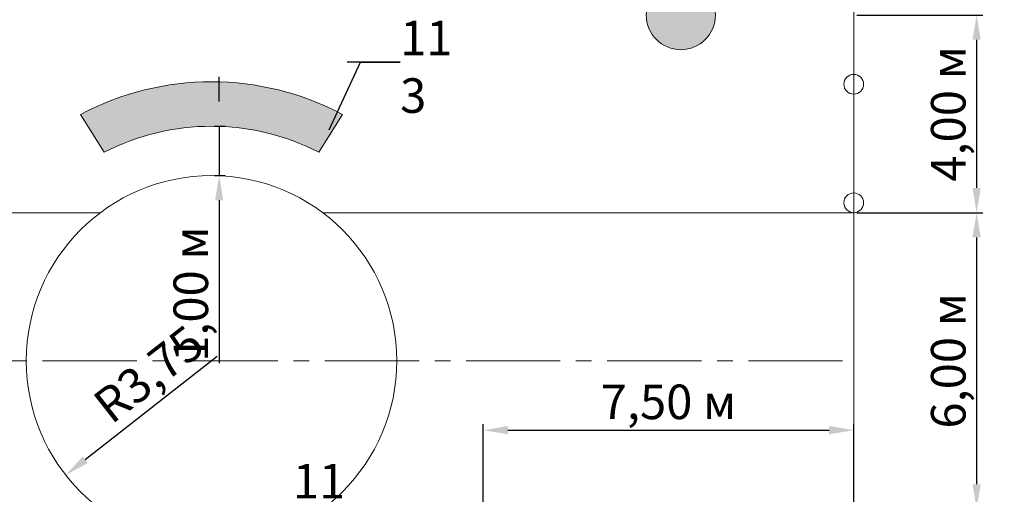
# Model space of a CAD drawing. Units: millimetres. Extents: x 2531 to 12459, y 680 to 3549.
# Drawn here: x 6157 to 6356, y 1563 to 1659 of the extents above; entities that cross this region are included whole.
import ezdxf
from ezdxf import colors
from ezdxf.entities.mleader import LeaderData, LeaderLine
from ezdxf.math import Vec2, Vec3

# ---------------------------------------------------------------- set-up
doc = ezdxf.new("R2010")
doc.units = ezdxf.units.MM
doc.linetypes.add('осевая2', pattern=[28.575000000000003, 19.05, -3.175, 3.175, -3.175])
for name, color, linetype, lineweight in [('оси', 10, 'осевая2', 20), ('основная тонкая', 50, 'Continuous', 20), ('размерные', 104, 'Continuous', 20)]:
    doc.layers.add(name, color=color, linetype=linetype, lineweight=lineweight)
doc.styles.get("Standard").update_dxf_attribs({"font": 'arial.ttf'})
doc.dimstyles.new('ISO-25', dxfattribs={"dimtxt": 2.5, "dimasz": 2.5, "dimexe": 1.25, "dimexo": 0.625, "dimtad": 1, "dimtxsty": 'Standard', "dimcen": 2.5, "dimadec": 0, "dimazin": 0, "dimtfac": 1, "dimtmove": 0, "dimatfit": 3, "dimfxl": 1, "dimarcsym": 0})

# ---------------------------------------------------------------- blocks, each defined once
blk = doc.blocks.new('*D81')
at = {"layer": 'Defpoints', "color": 0, "transparency": 16777216}
for p in [(6325.572727605956, 1660.203203399781), (6325.572727605956, 1620.203203399781), (6350.441971125149, 1620.203203399781)]:
    blk.add_point(p, dxfattribs=at)
at = {"layer": 'размерные', "color": 0, "lineweight": -2, "transparency": 16777216}
for p, q in [((6326.197727605956, 1660.203203399781), (6351.691971125149, 1660.203203399781)), ((6350.441971125149, 1655.203203399781), (6350.441971125149, 1625.203203399781)), ((6326.197727605956, 1620.203203399781), (6351.691971125149, 1620.203203399781))]:
    blk.add_line(p, q, dxfattribs=at)
at = {"layer": 'размерные', "color": 0, "transparency": 16777216}
for points in [[(6349.608637791816, 1655.203203399781), (6351.275304458482, 1655.203203399781), (6350.441971125149, 1660.203203399781)], [(6349.608637791816, 1625.203203399781), (6351.275304458482, 1625.203203399781), (6350.441971125149, 1620.203203399781)]]:
    blk.add_solid(points, dxfattribs=at)
at = {"layer": 'размерные', "color": 0, "transparency": 16777216, "insert": (6345.610286268397, 1640.203203399782), "char_height": 7, "attachment_point": 5, "rotation": 90}
blk.add_mtext('4,00 м', dxfattribs=at)
blk = doc.blocks.new('*D82')
at = {"layer": 'Defpoints', "color": 0, "transparency": 16777216}
for p in [(6325.572727605956, 1620.203203399781), (6325.572727605956, 1560.203203399781), (6350.441971125149, 1560.203203399781)]:
    blk.add_point(p, dxfattribs=at)
at = {"layer": 'размерные', "color": 0, "lineweight": -2, "transparency": 16777216}
for p, q in [((6326.197727605956, 1620.203203399781), (6351.691971125149, 1620.203203399781)), ((6350.441971125149, 1615.203203399781), (6350.441971125149, 1565.203203399781)), ((6326.197727605956, 1560.203203399781), (6351.691971125149, 1560.203203399781))]:
    blk.add_line(p, q, dxfattribs=at)
at = {"layer": 'размерные', "color": 0, "transparency": 16777216}
for points in [[(6349.608637791816, 1615.203203399781), (6351.275304458482, 1615.203203399781), (6350.441971125149, 1620.203203399781)], [(6349.608637791816, 1565.203203399781), (6351.275304458482, 1565.203203399781), (6350.441971125149, 1560.203203399781)]]:
    blk.add_solid(points, dxfattribs=at)
at = {"layer": 'размерные', "color": 0, "transparency": 16777216, "insert": (6345.610286268397, 1590.203203399782), "char_height": 7, "attachment_point": 5, "rotation": 90}
blk.add_mtext('6,00 м', dxfattribs=at)
blk = doc.blocks.new('*D111')
at = {"layer": 'Defpoints', "color": 0, "transparency": 16777216}
for p in [(6325.572727605956, 1576.158639340887), (6250.572727605956, 1560.203203399781), (6325.572727605956, 1560.203203399781)]:
    blk.add_point(p, dxfattribs=at)
at = {"layer": 'размерные', "color": 0, "lineweight": -2, "transparency": 16777216}
for p, q in [((6250.572727605956, 1560.828203399781), (6250.572727605956, 1577.408639340887)), ((6325.572727605956, 1560.828203399781), (6325.572727605956, 1577.408639340887)), ((6255.572727605956, 1576.158639340887), (6320.572727605956, 1576.158639340887))]:
    blk.add_line(p, q, dxfattribs=at)
at = {"layer": 'размерные', "color": 0, "transparency": 16777216}
for points in [[(6255.572727605956, 1576.99197267422), (6255.572727605956, 1575.325306007554), (6250.572727605956, 1576.158639340887)], [(6320.572727605956, 1576.99197267422), (6320.572727605956, 1575.325306007554), (6325.572727605956, 1576.158639340887)]]:
    blk.add_solid(points, dxfattribs=at)
at = {"layer": 'размерные', "color": 0, "transparency": 16777216, "insert": (6288.072727605956, 1580.99032419764), "char_height": 7, "attachment_point": 5}
blk.add_mtext('7,50 м', dxfattribs=at)
blk = doc.blocks.new('*D203')
at = {"layer": 'Defpoints', "color": 0, "transparency": 16777216}
for p in [(6195.572727605956, 1637.703203399781), (6195.572727605956, 1627.703203399781), (6197.113107422017, 1627.703203399781)]:
    blk.add_point(p, dxfattribs=at)
at = {"layer": 'размерные', "color": 0, "lineweight": -2, "transparency": 16777216}
for p, q in [((6197.113107422017, 1642.703203399781), (6197.113107422017, 1647.703203399781)), ((6196.197727605956, 1637.703203399781), (6198.363107422017, 1637.703203399781)), ((6197.113107422017, 1637.703203399781), (6197.113107422017, 1627.703203399781)), ((6196.197727605956, 1627.703203399781), (6198.363107422017, 1627.703203399781)), ((6197.113107422017, 1622.703203399781), (6197.113107422017, 1589.713776387503))]:
    blk.add_line(p, q, dxfattribs=at)
at = {"layer": 'размерные', "color": 0, "transparency": 16777216}
for points in [[(6196.279774088684, 1642.703203399781), (6197.946440755351, 1642.703203399781), (6197.113107422017, 1637.703203399781)], [(6196.279774088684, 1622.703203399781), (6197.946440755351, 1622.703203399781), (6197.113107422017, 1627.703203399781)]]:
    blk.add_solid(points, dxfattribs=at)
at = {"layer": 'размерные', "color": 0, "transparency": 16777216, "insert": (6192.281422565265, 1603.708489893643), "char_height": 7, "attachment_point": 5, "rotation": 90}
blk.add_mtext('1,00 м', dxfattribs=at)
blk = doc.blocks.new('*D204')
at = {"layer": 'Defpoints', "color": 0, "transparency": 16777216}
for p in [(6195.572727605958, 1590.20320339978), (6166.048185731865, 1567.082835169043)]:
    blk.add_point(p, dxfattribs=at)
at = {"layer": 'размерные', "color": 0, "lineweight": -2, "transparency": 16777216}
blk.add_line((6196.692287761271, 1591.079919562141), (6169.984791315078, 1570.165550933141), dxfattribs=at)
at = {"layer": 'размерные', "color": 0, "transparency": 16777216}
blk.add_solid([(6169.471005354395, 1570.821651863677), (6170.498577275761, 1569.509450002605), (6166.048185731865, 1567.082835169043)], dxfattribs=at)
at = {"layer": 'размерные', "color": 0, "transparency": 16777216, "insert": (6183.405534480775, 1586.812065149864), "char_height": 7, "attachment_point": 5, "rotation": 38.06413428811915}
blk.add_mtext('R3,75', dxfattribs=at)

msp = doc.modelspace()

# ---------------------------------------------------------------- hatches: boundary and pattern name
at = {"layer": 'основная тонкая', "true_color": 0x139b48}
h = msp.add_hatch(color=114, dxfattribs=at)
h.dxf.hatch_style = 1
edge = h.paths.add_edge_path()
edge.add_arc((5980.572727605956, 2080.203203399781), 7, 0, 360)
edge = h.paths.add_edge_path()
edge.add_line((6057.572727605956, 2080.203203399781), (6050.572727605956, 2080.203203399781))
edge.add_line((6050.572727605956, 2080.203203399781), (6043.572727605956, 2080.203203399781))
edge.add_arc((6050.572727605956, 2080.203203399781), 7, 180, 360)
edge = h.paths.add_edge_path()
edge.add_line((6043.572727605956, 2080.203203399781), (6050.572727605956, 2080.203203399781))
edge.add_line((6050.572727605956, 2080.203203399781), (6057.572727605956, 2080.203203399781))
edge.add_arc((6050.572727605956, 2080.203203399781), 7, 0, 180)
edge = h.paths.add_edge_path()
edge.add_line((6113.572727605956, 2080.203203399781), (6120.572727605956, 2080.203203399781))
edge.add_line((6120.572727605956, 2080.203203399781), (6127.572727605956, 2080.203203399781))
edge.add_arc((6120.572727605956, 2080.203203399781), 7, 0, 180)
edge = h.paths.add_edge_path()
edge.add_line((6127.572727605956, 2080.203203399781), (6120.572727605956, 2080.203203399781))
edge.add_line((6120.572727605956, 2080.203203399781), (6113.572727605956, 2080.203203399781))
edge.add_arc((6120.572727605956, 2080.203203399781), 7, 180, 360)
edge = h.paths.add_edge_path()
edge.add_line((6197.572727605956, 2080.203203399781), (6190.572727605956, 2080.203203399781))
edge.add_line((6190.572727605956, 2080.203203399781), (6183.572727605956, 2080.203203399781))
edge.add_arc((6190.572727605956, 2080.203203399781), 7, 180, 360)
edge = h.paths.add_edge_path()
edge.add_line((6183.572727605956, 2080.203203399781), (6190.572727605956, 2080.203203399781))
edge.add_line((6190.572727605956, 2080.203203399781), (6197.572727605956, 2080.203203399781))
edge.add_arc((6190.572727605956, 2080.203203399781), 7, 0, 180)
edge = h.paths.add_edge_path()
edge.add_arc((6260.572727605956, 2080.203203399781), 7, 0, 360)
edge = h.paths.add_edge_path()
edge.add_arc((6216.797749312896, 2050.696025353456), 7, 0, 360)
edge = h.paths.add_edge_path(flags=17)
edge.add_arc((6193.528027770611, 2024.551808797123), 7, 359.9999999999963, 408.3292435335428)
edge.add_line((6198.181972079068, 2029.780652108389), (6188.874083462153, 2019.322965485856))
edge.add_arc((6193.528027770611, 2024.551808797123), 7.000000000000203, 228.3292435335452, 360)
edge = h.paths.add_edge_path(flags=17)
edge.add_arc((6193.528027770611, 2024.551808797122), 7.000000000000203, 48.32924353354522, 179.9999999999982)
edge.add_arc((6193.528027770611, 2024.551808797123), 7, 180, 228.329243533544)
edge.add_line((6188.874083462153, 2019.322965485856), (6198.181972079068, 2029.780652108389))
edge = h.paths.add_edge_path(flags=17)
edge.add_arc((6170.258306228326, 1998.407592240789), 6.999999999999598, 48.32924353355077, 180)
edge.add_arc((6170.258306228324, 1998.407592240789), 6.999999999999091, 179.9999999999963, 228.3292435335483)
edge.add_line((6165.604361919867, 1993.178748929522), (6174.912250536782, 2003.636435552056))
edge = h.paths.add_edge_path(flags=17)
edge.add_line((6174.912250536782, 2003.636435552056), (6165.604361919867, 1993.178748929523))
edge.add_arc((6170.258306228324, 1998.407592240789), 6.999999999999598, 228.3292435335508, 359.9999999999981)
edge.add_arc((6170.258306228326, 1998.407592240789), 6.999999999999091, 0, 48.32924353354954)
edge = h.paths.add_edge_path(flags=17)
edge.add_arc((6146.988584686039, 1972.263375684456), 7.000000000000203, 48.32924353354522, 180)
edge.add_arc((6146.988584686039, 1972.263375684455), 7, 179.9999999999963, 228.3292435335428)
edge.add_line((6142.334640377581, 1967.034532373189), (6151.642528994496, 1977.492218995722))
edge = h.paths.add_edge_path(flags=17)
edge.add_arc((6146.988584686039, 1972.263375684456), 7, 0, 48.32924353354398)
edge.add_line((6151.642528994496, 1977.492218995722), (6142.334640377581, 1967.034532373189))
edge.add_arc((6146.988584686039, 1972.263375684456), 7.000000000000203, 228.3292435335452, 359.9999999999981)
edge = h.paths.add_edge_path(flags=17)
edge.add_arc((6123.718863143754, 1946.119159128122), 6.999999999999598, 48.32924353355077, 180)
edge.add_arc((6123.718863143752, 1946.119159128122), 6.999999999999091, 179.9999999999963, 228.3292435335483)
edge.add_line((6119.064918835295, 1940.890315816855), (6128.372807452211, 1951.348002439389))
edge = h.paths.add_edge_path(flags=17)
edge.add_arc((6123.718863143754, 1946.119159128122), 6.999999999999091, 0, 48.32924353354954)
edge.add_line((6128.372807452211, 1951.348002439389), (6119.064918835295, 1940.890315816856))
edge.add_arc((6123.718863143752, 1946.119159128122), 6.999999999999598, 228.3292435335508, 359.9999999999981)
edge = h.paths.add_edge_path(flags=17)
edge.add_line((6081.399748618991, 2011.440975974281), (6088.370215621217, 2010.79864446261))
edge.add_line((6088.370215621217, 2010.79864446261), (6084.393503996786, 2005.037935768697))
edge.add_arc((6088.370215621218, 2010.79864446261), 7.000000000000453, 235.3820454150085, 360)
edge.add_arc((6088.370215621217, 2010.79864446261), 7, 0, 174.7350386728424)
edge = h.paths.add_edge_path(flags=17)
edge.add_line((6088.370215621217, 2010.79864446261), (6081.399748618991, 2011.440975974281))
edge.add_arc((6088.370215621217, 2010.798644462611), 6.999999999999997, 174.7350386728535, 180.0000000000112)
edge.add_arc((6088.370215621217, 2010.79864446261), 7, 180.0000000000018, 235.3820454150157)
edge.add_line((6084.393503996786, 2005.037935768697), (6088.370215621217, 2010.79864446261))
edge = h.paths.add_edge_path(flags=17)
edge.add_arc((6040.572727605957, 2015.203203399781), 7.000000000000909, 180, 295.0585420439222)
edge.add_line((6043.537536041664, 2008.862074877226), (6040.572727605956, 2015.203203399781))
edge.add_line((6040.572727605956, 2015.203203399781), (6047.543194608182, 2014.56087188811))
edge.add_arc((6040.572727605956, 2015.20320339978), 6.999999999999997, 354.7350386728535, 360.0000000000111)
edge.add_arc((6040.572727605956, 2015.203203399781), 7, 0, 180)
edge = h.paths.add_edge_path(flags=16)
edge.add_line((6047.543194608182, 2014.56087188811), (6040.572727605956, 2015.203203399781))
edge.add_line((6040.572727605956, 2015.203203399781), (6043.537536041664, 2008.862074877226))
edge.add_arc((6040.572727605957, 2015.203203399781), 6.999999999999689, 295.0585420439222, 354.7350386728418)
edge = h.paths.add_edge_path(flags=17)
edge.add_arc((6061.101335910837, 1971.296641990066), 7, 1.861078853610652e-12, 55.3820454150157)
edge.add_line((6065.078047535268, 1977.057350683978), (6061.101335910837, 1971.296641990066))
edge.add_line((6061.101335910837, 1971.296641990066), (6058.154574450018, 1964.947106818651))
edge.add_arc((6061.101335910837, 1971.296641990066), 6.999999999999624, 245.1044147283863, 360.0000000000019)
edge = h.paths.add_edge_path(flags=17)
edge.add_arc((6061.101335910837, 1971.296641990066), 7.000000000000123, 55.3820454150157, 115.0585420439282)
edge.add_line((6058.13652747513, 1977.637770512621), (6061.101335910837, 1971.296641990066))
edge.add_line((6061.101335910837, 1971.296641990066), (6065.078047535268, 1977.057350683978))
edge = h.paths.add_edge_path(flags=17)
edge.add_arc((6061.101335910837, 1971.296641990066), 7.000000000000074, 115.058542043929, 180)
edge.add_arc((6061.101335910837, 1971.296641990066), 7, 180.0000000000018, 245.1044147283879)
edge.add_line((6058.154574450018, 1964.947106818651), (6061.101335910837, 1971.296641990066))
edge.add_line((6061.101335910837, 1971.296641990066), (6058.13652747513, 1977.637770512621))
edge = h.paths.add_edge_path(flags=17)
edge.add_arc((6045.104630837816, 1936.827736773816), 7, 0, 360)
edge = h.paths.add_edge_path(flags=17)
edge.add_arc((6100.449141601467, 1919.974942571789), 7.000000000000203, 48.32924353354522, 180)
edge.add_arc((6100.449141601467, 1919.974942571788), 7, 179.9999999999963, 228.3292435335428)
edge.add_line((6095.79519729301, 1914.746099260522), (6105.103085909925, 1925.203785883055))
edge = h.paths.add_edge_path(flags=17)
edge.add_arc((6100.449141601467, 1919.974942571789), 7, 0, 48.32924353354398)
edge.add_line((6105.103085909925, 1925.203785883055), (6095.79519729301, 1914.746099260522))
edge.add_arc((6100.449141601467, 1919.974942571789), 7.000000000000203, 228.3292435335452, 359.9999999999981)
edge = h.paths.add_edge_path(flags=17)
edge.add_arc((6077.179420059182, 1893.830726015456), 6.999999999999091, 359.9999999999963, 408.3292435335483)
edge.add_line((6081.833364367639, 1899.059569326722), (6072.525475750724, 1888.601882704188))
edge.add_arc((6077.17942005918, 1893.830726015455), 6.999999999999598, 228.3292435335508, 360)
edge = h.paths.add_edge_path(flags=17)
edge.add_arc((6077.179420059182, 1893.830726015455), 6.999999999999598, 48.32924353355077, 179.9999999999982)
edge.add_arc((6077.17942005918, 1893.830726015455), 6.999999999999091, 180, 228.3292435335495)
edge.add_line((6072.525475750724, 1888.601882704189), (6081.833364367639, 1899.059569326722))
edge = h.paths.add_edge_path(flags=17)
edge.add_arc((6053.909698516895, 1867.686509459122), 7, 359.9999999999963, 408.3292435335428)
edge.add_line((6058.563642825353, 1872.915352770388), (6049.255754208438, 1862.457666147855))
edge.add_arc((6053.909698516895, 1867.686509459122), 7.000000000000203, 228.3292435335452, 360)
edge = h.paths.add_edge_path(flags=17)
edge.add_arc((6053.909698516895, 1867.686509459121), 7.000000000000203, 48.32924353354522, 179.9999999999982)
edge.add_arc((6053.909698516895, 1867.686509459122), 7, 180, 228.329243533544)
edge.add_line((6049.255754208438, 1862.457666147855), (6058.563642825353, 1872.915352770388))
edge = h.paths.add_edge_path(flags=17)
edge.add_arc((6030.63997697461, 1841.542292902788), 6.999999999999598, 48.32924353355077, 180)
edge.add_arc((6030.639976974609, 1841.542292902788), 6.999999999999091, 179.9999999999963, 228.3292435335483)
edge.add_line((6025.986032666152, 1836.313449591521), (6035.293921283067, 1846.771136214055))
edge = h.paths.add_edge_path(flags=17)
edge.add_arc((6030.63997697461, 1841.542292902788), 6.999999999999091, 0, 48.32924353354954)
edge.add_line((6035.293921283067, 1846.771136214055), (6025.986032666152, 1836.313449591522))
edge.add_arc((6030.639976974609, 1841.542292902788), 6.999999999999598, 228.3292435335508, 359.9999999999981)
edge = h.paths.add_edge_path(flags=17)
edge.add_arc((6007.370255432324, 1815.398076346455), 7.000000000000203, 48.32924353354522, 180)
edge.add_arc((6007.370255432324, 1815.398076346454), 7, 179.9999999999963, 228.3292435335428)
edge.add_line((6002.716311123866, 1810.169233035188), (6012.024199740781, 1820.626919657721))
edge = h.paths.add_edge_path(flags=17)
edge.add_arc((6007.370255432324, 1815.398076346455), 7, 0, 48.32924353354398)
edge.add_line((6012.024199740781, 1820.626919657721), (6002.716311123866, 1810.169233035188))
edge.add_arc((6007.370255432324, 1815.398076346455), 7.000000000000203, 228.3292435335452, 359.9999999999981)
edge = h.paths.add_edge_path()
edge.add_arc((5984.100533890038, 1789.253859790121), 7, 0, 360)
edge = h.paths.add_edge_path()
edge.add_line((6267.445892608504, 2043.67643358977), (6263.699171034536, 2046.985827799753))
edge.add_line((6263.699171034536, 2046.985827799753), (6158.985424094247, 1929.336853296253))
edge.add_arc((6170.718159031943, 1893.719541060745), 37.49999999999908, 108.2324522763334, 168.4260347907596)
edge.add_line((6133.980664650753, 1901.243270627387), (5997.686581331647, 1748.112859368862))
edge.add_line((5997.686581331647, 1748.112859368862), (6001.488324851712, 1744.865283933611))
edge.add_line((6001.488324851712, 1744.865283933611), (6138.64405880684, 1898.963785024372))
edge.add_arc((6170.718159031943, 1893.719541060744), 32.50000000000043, 105.9444098974821, 170.7140771696128, ccw=False)
edge.add_line((6161.790260149935, 1924.969223003968), (6267.445892608504, 2043.67643358977))
edge = h.paths.add_edge_path()
edge.add_line((5958.913197871137, 1979.016499073977), (5950.816747211147, 1975.075921024449))
edge.add_arc((5900.572727605956, 1952.703203399781), 54.99999999999967, -24.002511318067775, 24.002511318067775, ccw=False)
edge.add_line((5950.816747211147, 1930.330485775113), (5958.913197871136, 1926.389907725585))
edge.add_arc((5900.572727605956, 1952.703203399782), 64.00000000000009, 335.7232023789659, 384.2767976210324)
h.paths.add_polyline_path([(5953.072727605958, 2065.203203399781), (5948.072727605958, 2065.203203399781), (5948.072727605958, 2000.203203399781), (5953.072727605958, 2000.203203399781)])
h.paths.add_polyline_path([(5953.072727605958, 1907.703203399781), (5948.072727605958, 1907.703203399781), (5948.072727605958, 1792.703203399781), (5953.072727605958, 1792.703203399781)])
edge = h.paths.add_edge_path()
edge.add_line((6261.393943386078, 1946.797066698996), (6257.642317178148, 1950.10095040847))
edge.add_line((6257.642317178148, 1950.10095040847), (6202.792259257046, 1888.475297097112))
edge.add_arc((6170.718159031943, 1893.719541060744), 32.50000000000016, 285.94440989748693, 350.7140771696058, ccw=False)
edge.add_line((6179.646057913954, 1862.469859117521), (6042.490323958824, 1708.371358026757))
edge.add_line((6042.490323958824, 1708.371358026757), (6046.156810650536, 1704.97181756671))
edge.add_line((6046.156810650536, 1704.97181756671), (6182.450893969642, 1858.102228825235))
edge.add_arc((6170.718159031943, 1893.719541060743), 37.49999999999944, 288.2324522763361, 348.4260347907593)
edge.add_line((6207.455653413133, 1886.195811494101), (6261.393943386078, 1946.797066698996))
edge = h.paths.add_edge_path(flags=17)
edge.add_arc((6239.32060775454, 1884.428136808276), 7, 0, 360)
edge = h.paths.add_edge_path()
edge.add_arc((6290.572727605956, 1960.203203399781), 7, 0, 360)
edge = h.paths.add_edge_path()
edge.add_arc((6290.572727605956, 1900.203203399781), 7, 0, 90)
edge.add_line((6290.572727605956, 1907.203203399781), (6290.572727605956, 1893.203203399781))
edge.add_arc((6290.572727605956, 1900.203203399781), 7, 270, 360)
edge = h.paths.add_edge_path()
edge.add_arc((6290.572727605956, 1900.203203399781), 7, 90, 180)
edge.add_arc((6290.572727605956, 1900.203203399781), 7, 180, 270)
edge.add_line((6290.572727605956, 1893.203203399781), (6290.572727605956, 1907.203203399781))
edge = h.paths.add_edge_path(flags=17)
edge.add_arc((6212.726640277641, 1854.549032172467), 7, 359.9999999999981, 408.329243533544)
edge.add_line((6217.380584586099, 1859.777875483733), (6208.072695969184, 1849.3201888612))
edge.add_arc((6212.726640277641, 1854.549032172467), 7.000000000000203, 228.3292435335452, 360)
edge = h.paths.add_edge_path(flags=17)
edge.add_arc((6212.726640277641, 1854.549032172467), 7.000000000000034, 48.32924353354398, 180)
edge.add_arc((6212.726640277641, 1854.549032172466), 7, 179.9999999999982, 228.3292435335428)
edge.add_line((6208.072695969184, 1849.3201888612), (6217.380584586099, 1859.777875483733))
edge = h.paths.add_edge_path(flags=17)
edge.add_arc((6186.132672800743, 1824.669927536657), 6.999999999999598, 48.32924353355077, 180)
edge.add_arc((6186.132672800742, 1824.669927536657), 6.999999999999091, 179.9999999999982, 228.3292435335495)
edge.add_line((6181.478728492285, 1819.441084225391), (6190.7866171092, 1829.898770847924))
edge = h.paths.add_edge_path(flags=17)
edge.add_line((6190.7866171092, 1829.898770847924), (6181.478728492285, 1819.441084225391))
edge.add_arc((6186.132672800742, 1824.669927536657), 6.999999999999598, 228.3292435335508, 359.9999999999981)
edge.add_arc((6186.132672800743, 1824.669927536657), 6.999999999999091, 0, 48.32924353354954)
edge = h.paths.add_edge_path(flags=17)
edge.add_arc((6159.538705323844, 1794.790822900848), 7.000000000000203, 48.32924353354522, 180)
edge.add_arc((6159.538705323844, 1794.790822900848), 7, 179.9999999999982, 228.329243533544)
edge.add_line((6154.884761015386, 1789.561979589581), (6164.192649632301, 1800.019666212115))
edge = h.paths.add_edge_path(flags=17)
edge.add_line((6164.192649632301, 1800.019666212114), (6154.884761015386, 1789.561979589581))
edge.add_arc((6159.538705323844, 1794.790822900848), 7.000000000000034, 228.329243533544, 360)
edge.add_arc((6159.538705323844, 1794.790822900848), 7, 359.9999999999981, 408.3292435335428)
edge = h.paths.add_edge_path(flags=17)
edge.add_line((6137.598682155402, 1770.140561576305), (6128.290793538487, 1759.682874953772))
edge.add_arc((6132.944737846944, 1764.911718265038), 6.999999999999598, 228.3292435335508, 360)
edge.add_arc((6132.944737846946, 1764.911718265039), 6.999999999999091, 359.9999999999981, 408.3292435335496)
edge = h.paths.add_edge_path(flags=17)
edge.add_arc((6132.944737846946, 1764.911718265038), 6.999999999999598, 48.32924353355077, 179.9999999999982)
edge.add_arc((6132.944737846944, 1764.911718265038), 6.999999999999091, 180, 228.3292435335495)
edge.add_line((6128.290793538487, 1759.682874953772), (6137.598682155402, 1770.140561576305))
edge = h.paths.add_edge_path(flags=17)
edge.add_arc((6106.350770370046, 1735.032613629229), 7, 0, 360)
edge = h.paths.add_edge_path(flags=17)
edge.add_line((6171.026068289289, 1720.209965166383), (6177.389845209566, 1723.125842960279))
edge.add_arc((6171.026068289289, 1720.209965166383), 6.999999999999938, 24.61721559468112, 180.0000000000018)
edge.add_arc((6171.026068289289, 1720.209965166383), 7, 180.0000000000018, 279.683886861478)
edge.add_line((6172.203553452415, 1713.309709468902), (6171.026068289289, 1720.209965166383))
edge = h.paths.add_edge_path(flags=17)
edge.add_arc((6171.026068289289, 1720.209965166383), 7, 359.9999999999981, 384.6172155946811)
edge.add_line((6177.389845209566, 1723.125842960279), (6171.026068289289, 1720.209965166383))
edge.add_line((6171.026068289289, 1720.209965166383), (6172.203553452415, 1713.309709468902))
edge.add_arc((6171.026068289289, 1720.209965166383), 7.000000000000141, 279.6838868614783, 359.9999999999981)
edge = h.paths.add_edge_path(flags=17)
edge.add_arc((6225.572727605956, 1745.203203399781), 7, 180.0000000000018, 204.6172155946828)
edge.add_line((6219.208950685678, 1742.287325605885), (6225.572727605956, 1745.203203399781))
edge.add_line((6225.572727605956, 1745.203203399781), (6225.572727605956, 1738.203203399781))
edge.add_arc((6225.572727605956, 1745.203203399781), 7, 270, 360)
edge.add_arc((6225.572727605956, 1745.203203399781), 7, 0, 180)
edge = h.paths.add_edge_path(flags=16)
edge.add_line((6225.572727605956, 1745.203203399781), (6219.208950685678, 1742.287325605885))
edge.add_arc((6225.572727605956, 1745.203203399781), 7.000000000000033, 204.6172155946828, 267.1776015885955)
edge.add_line((6225.228046028386, 1738.211694649155), (6225.572727605956, 1745.203203399781))
edge = h.paths.add_edge_path()
edge.add_arc((6222.587590102394, 1684.652781398536), 7.000000000001064, 64.75763483188562, 87.17760158858822)
edge.add_line((6222.932271679965, 1691.644290149163), (6222.587590102395, 1684.652781398536))
edge.add_line((6222.587590102395, 1684.652781398536), (6215.613562409801, 1684.050338253551))
edge.add_arc((6222.587590102395, 1684.652781398536), 6.99999999999967, 184.9371719193251, 295.24236516811)
edge.add_line((6225.572727605956, 1678.321197545753), (6225.572727605956, 1690.98436525132))
edge = h.paths.add_edge_path()
edge.add_arc((6222.587590102394, 1684.652781398536), 7.000000000000073, 87.17760158858796, 180)
edge.add_arc((6222.587590102395, 1684.65278139854), 7, 180.0000000000298, 184.9371719193548)
edge.add_line((6215.613562409801, 1684.050338253551), (6222.587590102395, 1684.652781398536))
edge.add_line((6222.587590102395, 1684.652781398536), (6222.932271679965, 1691.644290149163))
edge = h.paths.add_edge_path()
edge.add_arc((6222.587590102395, 1684.652781398536), 7, 0, 64.75763483188997)
edge.add_line((6225.572727605956, 1690.98436525132), (6225.572727605956, 1678.321197545753))
edge.add_arc((6222.587590102395, 1684.652781398536), 7.00000000000006, 295.24236516811, 360)
edge = h.paths.add_edge_path()
edge.add_arc((6177.754554935721, 1680.779932609349), 6.999999999999765, 99.6838868614713, 180.0000000000018)
edge.add_arc((6177.754554935722, 1680.779932609349), 7, 180, 360)
edge.add_arc((6177.754554935721, 1680.779932609345), 7.000000000000909, 2.977726165776657e-11, 4.937171919354137)
edge.add_line((6184.728582628315, 1681.382375754333), (6177.754554935722, 1680.779932609349))
edge.add_line((6177.754554935722, 1680.779932609349), (6176.577069772596, 1687.68018830683))
edge = h.paths.add_edge_path()
edge.add_line((6176.577069772596, 1687.68018830683), (6177.754554935722, 1680.779932609349))
edge.add_line((6177.754554935722, 1680.779932609349), (6184.728582628315, 1681.382375754333))
edge.add_arc((6177.754554935722, 1680.779932609349), 6.999999999999631, 4.937171919321401, 99.68388686147894)
edge = h.paths.add_edge_path()
edge.add_arc((6090.3133847916, 1678.829930782598), 7, 0, 360)
edge = h.paths.add_edge_path()
edge.add_line((6169.04343028788, 1640.087533442482), (6173.858934616725, 1632.449637498067))
edge.add_arc((6195.572727605956, 1590.203203399781), 47.50000000000024, 62.79777383710302, 117.2022261628972, ccw=False)
edge.add_line((6217.286520595187, 1632.449637498068), (6222.102024924033, 1640.087533442482))
edge.add_arc((6195.572727605956, 1590.203203399781), 56.49999999999978, 61.99522891090788, 118.004771089091)
edge = h.paths.add_edge_path()
edge.add_arc((6290.572727605956, 1660.203203399781), 7, 0, 360)
edge = h.paths.add_edge_path()
edge.add_arc((6290.572727605956, 1720.203203399781), 7, 90, 180)
edge.add_arc((6290.572727605956, 1720.203203399781), 7, 180, 270)
edge.add_line((6290.572727605956, 1713.203203399781), (6290.572727605956, 1727.203203399781))
edge = h.paths.add_edge_path()
edge.add_line((6290.572727605956, 1727.203203399781), (6290.572727605956, 1713.203203399781))
edge.add_arc((6290.572727605956, 1720.203203399781), 7, 270, 360)
edge.add_arc((6290.572727605956, 1720.203203399781), 7, 0, 90)
edge = h.paths.add_edge_path()
edge.add_line((6290.572727605956, 1787.203203399781), (6290.572727605956, 1773.203203399781))
edge.add_arc((6290.572727605956, 1780.203203399781), 7, 270, 360)
edge.add_arc((6290.572727605956, 1780.203203399781), 7, 0, 90)
edge = h.paths.add_edge_path()
edge.add_arc((6290.572727605956, 1780.203203399781), 7, 90, 180)
edge.add_arc((6290.572727605956, 1780.203203399781), 7, 180, 270)
edge.add_line((6290.572727605956, 1773.203203399781), (6290.572727605956, 1787.203203399781))
edge = h.paths.add_edge_path()
edge.add_arc((6290.572727605956, 1840.203203399781), 7, 0, 90)
edge.add_line((6290.572727605956, 1847.203203399781), (6290.572727605956, 1833.203203399781))
edge.add_arc((6290.572727605956, 1840.203203399781), 7, 270, 360)
edge = h.paths.add_edge_path()
edge.add_arc((6290.572727605956, 1840.203203399781), 7, 90, 180)
edge.add_arc((6290.572727605956, 1840.203203399781), 7, 180, 270)
edge.add_line((6290.572727605956, 1833.203203399781), (6290.572727605956, 1847.203203399781))
edge = h.paths.add_edge_path()
edge.add_line((6222.102024924033, 1540.318873357081), (6217.286520595187, 1547.956769301495))
edge.add_arc((6195.572727605956, 1590.203203399781), 47.49999999999984, 242.7977738371026, 297.2022261628974, ccw=False)
edge.add_line((6173.858934616725, 1547.956769301495), (6169.04343028788, 1540.31887335708))
edge.add_arc((6195.572727605957, 1590.203203399781), 56.50000000000038, 241.9952289109082, 298.0047710890912)
edge = h.paths.add_edge_path()
edge.add_arc((6250.572727605956, 1497.703203399781), 7, 0, 90)
edge.add_line((6250.572727605956, 1504.703203399781), (6250.572727605956, 1497.703203399781))
edge.add_line((6250.572727605956, 1497.703203399781), (6249.919062324317, 1490.733790103127))
edge.add_arc((6250.572727605956, 1497.703203399781), 7.000000000000115, 264.6418704349293, 360)
edge = h.paths.add_edge_path()
edge.add_arc((6250.572727605956, 1497.703203399781), 7, 90, 180)
edge.add_arc((6250.572727605955, 1497.703203399778), 6.999999999999091, 179.9999999999758, 184.5988777999423)
edge.add_line((6243.59526446262, 1497.141947590561), (6250.572727605956, 1497.703203399781))
edge.add_line((6250.572727605956, 1497.703203399781), (6250.572727605956, 1504.703203399781))
edge = h.paths.add_edge_path()
edge.add_line((6250.572727605956, 1497.703203399781), (6243.59526446262, 1497.141947590561))
edge.add_arc((6250.572727605955, 1497.703203399781), 6.999999999999326, 184.5988777999664, 264.6418704349367)
edge.add_line((6249.919062324317, 1490.733790103127), (6250.572727605956, 1497.703203399781))
edge = h.paths.add_edge_path(flags=17)
edge.add_line((6246.557355161602, 1454.891093148906), (6245.903689879962, 1447.921679852252))
edge.add_line((6245.903689879962, 1447.921679852252), (6239.33165040247, 1450.331720745324))
edge.add_arc((6245.903689879962, 1447.921679852253), 6.999999999999995, 159.861444272662, 180.0000000000074)
edge.add_arc((6245.903689879962, 1447.921679852252), 7, 180, 360)
edge.add_arc((6245.903689879962, 1447.921679852252), 7, 359.9999999999981, 444.6418704349292)
edge = h.paths.add_edge_path(flags=17)
edge.add_arc((6245.903689879962, 1447.921679852251), 7.000000000000342, 84.64187043492949, 159.861444272655)
edge.add_line((6239.33165040247, 1450.331720745324), (6245.903689879962, 1447.921679852252))
edge.add_line((6245.903689879962, 1447.921679852252), (6246.557355161602, 1454.891093148906))
edge = h.paths.add_edge_path(flags=17)
edge.add_line((6210.557974363755, 1460.883351808228), (6203.985934886262, 1463.293392701301))
edge.add_line((6203.985934886262, 1463.293392701301), (6199.055880218453, 1468.262754931247))
edge.add_arc((6203.985934886263, 1463.293392701301), 7.000000000000687, 134.7724971480025, 179.9999999999963)
edge.add_arc((6203.985934886262, 1463.293392701301), 7, 180, 339.861444272655)
edge = h.paths.add_edge_path(flags=17)
edge.add_line((6199.055880218453, 1468.262754931247), (6203.985934886262, 1463.293392701301))
edge.add_line((6203.985934886262, 1463.293392701301), (6210.557974363755, 1460.883351808228))
edge.add_arc((6203.985934886262, 1463.2933927013), 6.999999999999995, 339.861444272662, 360.0000000000074)
edge.add_arc((6203.985934886263, 1463.293392701301), 6.999999999999091, 0, 134.7724971480039)
edge = h.paths.add_edge_path()
edge.add_arc((6175.814193927354, 1491.689748300995), 6.999999999999091, 359.9999999999758, 364.5988777999423)
edge.add_line((6182.791657070689, 1492.251004110213), (6175.814193927353, 1491.689748300992))
edge.add_line((6175.814193927353, 1491.689748300992), (6180.744248595161, 1486.720386071046))
edge.add_arc((6175.814193927352, 1491.689748300993), 7.000000000000687, 314.7724971480026, 359.9999999999963)
edge = h.paths.add_edge_path()
edge.add_line((6175.814193927353, 1491.689748300992), (6182.791657070689, 1492.251004110213))
edge.add_arc((6175.814193927354, 1491.689748300992), 6.999999999999326, 4.598877799966416, 180)
edge.add_arc((6175.814193927352, 1491.689748300992), 6.999999999999091, 180, 314.7724971480038)
edge.add_line((6180.744248595161, 1486.720386071046), (6175.814193927353, 1491.689748300992))
edge = h.paths.add_edge_path()
edge.add_arc((6290.572727605956, 1520.20320339978), 7, 0, 360)
edge = h.paths.add_edge_path()
edge.add_arc((6290.572727605956, 1460.20320339978), 7, 90, 180)
edge.add_arc((6290.572727605956, 1460.20320339978), 7, 180, 270)
edge.add_line((6290.572727605956, 1453.20320339978), (6290.572727605956, 1467.20320339978))
edge = h.paths.add_edge_path()
edge.add_line((6290.572727605956, 1467.20320339978), (6290.572727605956, 1453.20320339978))
edge.add_arc((6290.572727605956, 1460.20320339978), 7, 270, 360)
edge.add_arc((6290.572727605956, 1460.20320339978), 7, 0, 90)
edge = h.paths.add_edge_path()
edge.add_arc((6090.3133847916, 1501.576476016964), 7, 0, 360)
edge = h.paths.add_edge_path(flags=17)
edge.add_arc((6106.350770370046, 1445.373793170333), 7, 0, 360)
edge = h.paths.add_edge_path(flags=17)
edge.add_line((6128.290793538487, 1420.723531845791), (6137.598682155402, 1410.265845223257))
edge.add_arc((6132.944737846945, 1415.494688534524), 7.000000000000034, 311.670756466456, 360.0000000000019)
edge.add_arc((6132.944737846944, 1415.494688534524), 7.000000000000909, 0, 131.6707564664492)
edge = h.paths.add_edge_path(flags=17)
edge.add_arc((6132.944737846945, 1415.494688534524), 7.000000000000034, 131.670756466456, 180.0000000000018)
edge.add_arc((6132.944737846946, 1415.494688534524), 7.000000000000909, 180, 311.6707564664492)
edge.add_line((6137.598682155402, 1410.265845223257), (6128.290793538487, 1420.723531845791))
edge = h.paths.add_edge_path()
edge.add_line((6046.156810650536, 1475.434589232852), (6042.490323958824, 1472.035048772806))
edge.add_line((6042.490323958824, 1472.035048772806), (6179.646057913954, 1317.936547682041))
edge.add_arc((6170.718159031943, 1286.686865738818), 32.50000000000015, 9.285922830394213, 74.05559010251301, ccw=False)
edge.add_line((6202.792259257046, 1291.93110970245), (6257.642317178148, 1230.305456391092))
edge.add_line((6257.642317178148, 1230.305456391092), (6261.393943386078, 1233.609340100566))
edge.add_line((6261.393943386078, 1233.609340100566), (6207.455653413134, 1294.210595305461))
edge.add_arc((6170.718159031943, 1286.686865738818), 37.50000000000017, 11.57396520924011, 71.76754772366573)
edge.add_line((6182.450893969641, 1322.304177974327), (6046.156810650536, 1475.434589232852))
edge = h.paths.add_edge_path()
edge.add_line((6001.488324851712, 1435.541122865951), (5997.686581331647, 1432.2935474307))
edge.add_line((5997.686581331647, 1432.2935474307), (6133.980664650752, 1279.163136172176))
edge.add_arc((6170.718159031943, 1286.686865738819), 37.50000000000021, 191.5739652092404, 251.7675477236671)
edge.add_line((6158.985424094247, 1251.069553503309), (6263.699171034536, 1133.420578999809))
edge.add_line((6263.699171034536, 1133.420578999809), (6267.445892608504, 1136.729973209792))
edge.add_line((6267.445892608504, 1136.729973209792), (6161.790260149935, 1255.437183795595))
edge.add_arc((6170.718159031944, 1286.686865738818), 32.50000000000009, 189.2859228303888, 254.0555901025162, ccw=False)
edge.add_line((6138.644058806841, 1281.442621775189), (6001.488324851712, 1435.541122865951))
edge = h.paths.add_edge_path()
edge.add_line((5997.434546297076, 1427.531947115187), (5991.961424620747, 1435.12868564158))
edge.add_arc((5900.572727605955, 1590.203203399782), 180.0000000000013, 286.7675870529732, 300.51174544478204, ccw=False)
edge.add_line((5952.500960541979, 1417.856289809366), (5954.72143125365, 1408.783699157951))
edge.add_arc((5900.695570226069, 1589.89749305623), 188.9999999999991, 286.6097306224126, 300.7868982483187)
h.paths.add_polyline_path([(5953.072727605955, 1404.976086981198), (5948.072727605955, 1404.976086981198), (5948.072727605955, 1324.976086981198), (5953.072727605955, 1324.976086981198)])
edge = h.paths.add_edge_path()
edge.add_line((5957.809670911583, 1308.837663775848), (5950.047150621201, 1304.229885803072))
edge.add_arc((5900.572727605956, 1280.203203399781), 54.99999999999992, -19.645423616339087, 25.90299251361131, ccw=False)
edge.add_line((5952.371244351586, 1261.712295824633), (5961.190779745817, 1259.673913232582))
edge.add_arc((5900.572727605956, 1280.203203399782), 63.99999999999989, 341.2904927848863, 386.577853873304)
h.paths.add_polyline_path([(5953.072727605955, 1244.976086981198), (5948.072727605955, 1244.976086981198), (5948.072727605955, 1154.976086981198), (5953.072727605955, 1154.976086981198)])
edge = h.paths.add_edge_path(flags=17)
edge.add_arc((6013.356805997647, 1255.933748862609), 7, 0, 360)
edge = h.paths.add_edge_path(flags=17)
edge.add_arc((6029.943526528334, 1216.804083619511), 7.00000000000007, 112.9716601494138, 179.9999999999982)
edge.add_arc((6029.943526528335, 1216.804083619511), 7.000000000000909, 180, 297.9675399118004)
edge.add_line((6033.22632539307, 1210.621589655609), (6029.943526528334, 1216.804083619511))
edge.add_line((6029.943526528334, 1216.804083619511), (6027.211596087986, 1223.248969659551))
edge = h.paths.add_edge_path(flags=17)
edge.add_line((6027.211596087986, 1223.248969659551), (6029.943526528334, 1216.804083619511))
edge.add_line((6029.943526528334, 1216.804083619511), (6036.638745093095, 1214.761034826636))
edge.add_arc((6029.943526528333, 1216.804083619513), 7.000000000000894, 343.0304092287531, 359.9999999999907)
edge.add_arc((6029.943526528334, 1216.804083619511), 7, 0, 112.9716601494138)
edge = h.paths.add_edge_path(flags=17)
edge.add_line((6029.943526528334, 1216.804083619511), (6033.226325393069, 1210.621589655609))
edge.add_arc((6029.943526528334, 1216.804083619511), 6.999999999999954, 297.9675399117995, 343.0304092287598)
edge.add_line((6036.638745093095, 1214.761034826636), (6029.943526528334, 1216.804083619511))
edge = h.paths.add_edge_path(flags=17)
edge.add_line((6075.853596686701, 1202.794606182654), (6082.548815251463, 1200.751557389779))
edge.add_line((6082.548815251463, 1200.751557389779), (6087.772755857911, 1196.092110583526))
edge.add_arc((6082.548815251463, 1200.751557389779), 7.000000000000021, 318.2689208723612, 359.9999999999963)
edge.add_arc((6082.548815251464, 1200.751557389779), 6.999999999999091, 359.9999999999981, 523.0304092287638)
edge = h.paths.add_edge_path(flags=17)
edge.add_line((6082.548815251463, 1200.751557389779), (6075.853596686701, 1202.794606182654))
edge.add_arc((6082.548815251463, 1200.751557389778), 6.999999999999959, 163.0304092287527, 179.9999999999926)
edge.add_arc((6082.548815251462, 1200.751557389779), 6.999999999999091, 179.9999999999982, 318.2689208723688)
edge.add_line((6087.772755857911, 1196.092110583526), (6082.548815251463, 1200.751557389779))
edge = h.paths.add_edge_path(flags=17)
edge.add_line((6058.042287212705, 1163.885697363684), (6061.325086077441, 1157.703203399781))
edge.add_line((6061.325086077441, 1157.703203399781), (6068.297494460689, 1157.082299754117))
edge.add_arc((6061.325086077439, 1157.703203399782), 7.000000000001807, 354.9111465825199, 359.9999999999907)
edge.add_arc((6061.32508607744, 1157.703203399781), 7.000000000000909, 0, 117.9675399118004)
edge = h.paths.add_edge_path(flags=17)
edge.add_arc((6061.32508607744, 1157.703203399781), 6.999999999999552, 117.9675399118013, 180)
edge.add_arc((6061.32508607744, 1157.703203399781), 6.999999999999091, 180, 354.9111465825285)
edge.add_line((6068.297494460689, 1157.082299754117), (6061.325086077441, 1157.703203399781))
edge.add_line((6061.325086077441, 1157.703203399781), (6058.042287212705, 1163.885697363683))
edge = h.paths.add_edge_path(flags=17)
edge.add_arc((6138.519607463412, 1150.828913037072), 6.999999999999091, 0, 138.2689208723689)
edge.add_line((6133.295666856963, 1155.488359843325), (6138.519607463411, 1150.828913037072))
edge.add_line((6138.519607463411, 1150.828913037072), (6131.547199080162, 1151.449816682736))
edge.add_arc((6138.519607463412, 1150.828913037071), 7.000000000000902, 174.9111465825193, 179.999999999987)
edge.add_arc((6138.519607463411, 1150.828913037072), 7, 180, 360)
edge = h.paths.add_edge_path(flags=16)
edge.add_arc((6138.519607463411, 1150.828913037072), 7.000000000000021, 138.2689208723612, 174.9111465825297)
edge.add_line((6131.547199080162, 1151.449816682736), (6138.519607463411, 1150.828913037072))
edge.add_line((6138.519607463411, 1150.828913037072), (6133.295666856963, 1155.488359843325))
edge = h.paths.add_edge_path()
edge.add_arc((6216.797749312896, 1129.710381446106), 7, 0, 360)
edge = h.paths.add_edge_path(flags=17)
edge.add_line((6188.874083462153, 1161.083441313706), (6198.181972079068, 1150.625754691173))
edge.add_arc((6193.528027770611, 1155.854598002439), 6.999999999999863, 311.6707564664572, 360.0000000000037)
edge.add_arc((6193.528027770611, 1155.854598002439), 7, 1.861078853610652e-12, 131.6707564664536)
edge = h.paths.add_edge_path(flags=17)
edge.add_arc((6193.528027770612, 1155.85459800244), 7.000000000000638, 131.6707564664616, 180.0000000000018)
edge.add_arc((6193.528027770611, 1155.85459800244), 7, 180, 311.6707564664548)
edge.add_line((6198.181972079068, 1150.625754691173), (6188.874083462153, 1161.083441313706))
edge = h.paths.add_edge_path(flags=17)
edge.add_line((6165.604361919867, 1187.22765787004), (6174.912250536782, 1176.769971247506))
edge.add_arc((6170.258306228326, 1181.998814558773), 6.999999999999258, 311.6707564664517, 360.0000000000037)
edge.add_arc((6170.258306228324, 1181.998814558773), 7.000000000000909, 0, 131.6707564664492)
edge = h.paths.add_edge_path(flags=17)
edge.add_arc((6170.258306228325, 1181.998814558773), 7.000000000000034, 131.670756466456, 180.0000000000018)
edge.add_arc((6170.258306228326, 1181.998814558773), 7.000000000000909, 180, 311.6707564664492)
edge.add_line((6174.912250536782, 1176.769971247506), (6165.604361919867, 1187.22765787004))

# ---------------------------------------------------------------- linework, layer by layer
at = {"layer": 'оси'}
msp.add_line((5475.572727605956, 1590.203203399781), (6325.572727605956, 1590.203203399781), dxfattribs=at)
at = {"layer": 'основная тонкая'}
for p, q in [((6325.572727605956, 2037.703203399781), (6325.572727605956, 1620.203203399781)), ((6325.572727605956, 1620.203203399781), (6325.572727605956, 1660.203203399781)), ((6169.04343028788, 1640.087533442482), (6173.858934616725, 1632.449637498067)), ((6222.102024924033, 1640.087533442482), (6217.286520595187, 1632.449637498067)), ((6173.072727605956, 1620.203203399781), (6067.904732912772, 1620.203203399781)), ((6325.572727605956, 1620.203203399781), (6218.072727605956, 1620.203203399781)), ((6325.572727605956, 1620.203203399781), (6225.572727605956, 1620.203203399781)), ((6325.572727605956, 1620.203203399781), (6325.572727605956, 1560.203203399781))]:
    msp.add_line(p, q, dxfattribs=at)
for centre, radius in [((6290.572727605956, 1660.203203399781), 7), ((6325.572727605956, 1646.203203399781), 2), ((6195.572727605956, 1590.203203399781), 37.5), ((6325.572727605956, 1622.203203399781), 2)]:
    msp.add_circle(centre, radius, dxfattribs=at)
for centre, radius, start, end in [((6195.572727605956, 1590.203203399783), 56.49999999999866, 61.99522891090414, 118.0047710890957), ((6195.572727605956, 1590.203203399781), 47.5, 62.79777383709955, 117.2022261628995)]:
    msp.add_arc(centre, radius, start, end, dxfattribs=at)

# ---------------------------------------------------------------- dimensions: what is measured, and where the dimension line sits
at = {"layer": 'размерные'}
for base, p1, p2, text, picture, middle in [((6350.441971125149, 1620.203203399781), (6325.572727605956, 1660.203203399781), (6325.572727605956, 1620.203203399781), '4,00 м', '*D81', (6345.610286268397, 1640.203203399782)), ((6350.441971125149, 1560.203203399781), (6325.572727605956, 1620.203203399781), (6325.572727605956, 1560.203203399781), '6,00 м', '*D82', (6345.610286268397, 1590.203203399782))]:
    dim = msp.add_linear_dim(base=base, p1=p1, p2=p2, angle=90, text=text, dimstyle='ISO-25', override={"dimtxt": 7, "dimasz": 5}, dxfattribs=at)
    dim.commit()
    dim.dimension.update_dxf_attribs({"geometry": picture, "text_midpoint": middle})
dim = msp.add_aligned_dim(p1=(6195.572727605956, 1637.703203399781), p2=(6195.572727605956, 1627.703203399781), distance=1.540379816060522, text='1,00 м', dimstyle='ISO-25', override={"dimtxt": 7, "dimasz": 5}, dxfattribs=at)
dim.commit()
dim.dimension.update_dxf_attribs({"geometry": '*D203', "text_midpoint": (6192.281422565265, 1603.708489893643)})
dim = msp.add_radius_dim(center=(6195.572727605958, 1590.20320339978), mpoint=(6166.048185731865, 1567.082835169043), text='R3,75', dimstyle='ISO-25', override={"dimtxt": 7, "dimasz": 5}, dxfattribs=at)
dim.commit()
dim.dimension.update_dxf_attribs({"geometry": '*D204', "text_midpoint": (6186.384476695788, 1583.007977633181), "dimtype": 164})
dim = msp.add_linear_dim(base=(6325.572727605956, 1576.158639340887), p1=(6250.572727605956, 1560.203203399781), p2=(6325.572727605956, 1560.203203399781), text='7,50 м', dimstyle='ISO-25', override={"dimtxt": 7, "dimasz": 5}, dxfattribs=at)
dim.commit()
dim.dimension.update_dxf_attribs({"geometry": '*D111', "text_midpoint": (6288.072727605956, 1580.99032419764)})

# ---------------------------------------------------------------- leaders
ml = msp.add_multileader_mtext('Standard', dxfattribs=at)
ml.set_content('11\\P3', color=256)
ml.set_leader_properties()
ml.build(insert=Vec2(0, 0))
ml.multileader.update_dxf_attribs({"text_left_attachment_type": 6, "text_right_attachment_type": 6, "arrow_head_size": 5})
ctx = ml.context
ctx.base_point, ctx.char_height, ctx.arrow_head_size, ctx.landing_gap_size, ctx.plane_origin = Vec3(6233.748251376284, 1650.677875653585), 7, 5, 0, Vec3(6217.286625609643, 1632.449772158438)
ctx.left_attachment, ctx.right_attachment = 6, 6
notes = []
notes.append((ctx, [(1, (1, 1, 0), (6225.748251376284, 1650.677875653585), (1, 0), 7.999999999999999, [(0, [(6217.286625609643, 1632.449772158438)], 0, [])])]))
ctx.mtext.insert, ctx.mtext.width, ctx.mtext.flow_direction = Vec3(6233.748251376284, 1659.077875653585), 14.61071364637188, 5
ml = msp.add_multileader_mtext('Standard', dxfattribs=at)
ml.set_content('11\\P3', color=256)
ml.set_leader_properties()
ml.build(insert=Vec2(0, 0))
ml.multileader.update_dxf_attribs({"text_left_attachment_type": 6, "text_right_attachment_type": 6, "arrow_head_size": 5})
ctx = ml.context
ctx.base_point, ctx.char_height, ctx.arrow_head_size, ctx.landing_gap_size, ctx.plane_origin = Vec3(6212.034458387055, 1560.931441555299), 7, 5, 0, Vec3(6195.572832620413, 1542.703338060152)
ctx.left_attachment, ctx.right_attachment = 6, 6
notes.append((ctx, [(1, (1, 1, 0), (6204.034458387055, 1560.931441555299), (1, 0), 7.999999999999999, [(0, [(6195.572832620413, 1542.703338060152)], 0, [])])]))
ctx.mtext.insert, ctx.mtext.width, ctx.mtext.flow_direction = Vec3(6212.034458387055, 1569.331441555299), 14.61071364637188, 5
for ctx, leaders in notes:
    for number, flags, end, landing, length, lines in leaders:
        leader = LeaderData()
        leader.index, (leader.has_last_leader_line, leader.has_dogleg_vector, leader.attachment_direction) = number, flags
        leader.last_leader_point, leader.dogleg_vector, leader.dogleg_length = Vec3(end), Vec3(landing), length
        for number, points, colour, breaks in lines:
            line = LeaderLine()
            line.index, line.vertices, line.color, line.breaks = number, Vec3.list(points), colors.encode_raw_color(colour), breaks
            leader.lines.append(line)
        ctx.leaders.append(leader)

doc.saveas('drawing.dxf')
